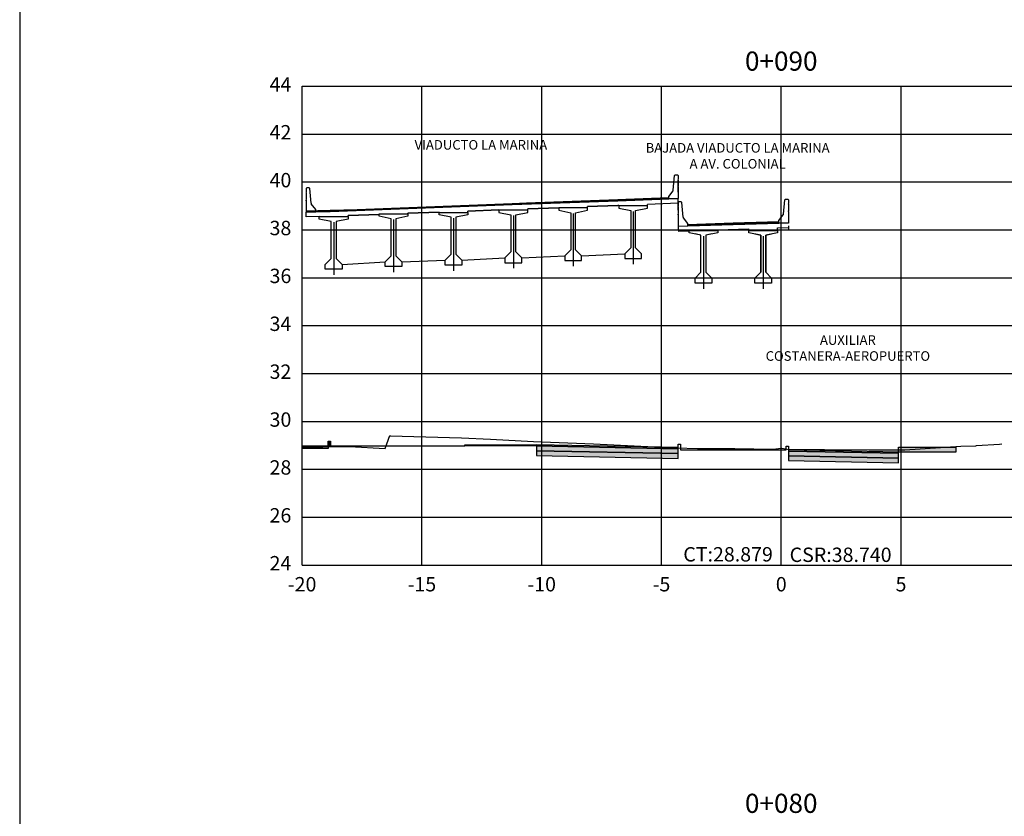
# Model space of a CAD drawing. Units: metres. Extents: x 273469 to 289039, y 8658142 to 8662907.
# Drawn here: x 275109 to 275151, y 8658183 to 8658217 of the extents above; entities that cross this region are included whole.
import ezdxf

# ---------------------------------------------------------------- set-up
doc = ezdxf.new("R2010")
doc.units = ezdxf.units.M
doc.linetypes.add('DASHDOT', pattern=[25.4, 12.7, -6.35, 0, -6.35])
doc.linetypes.add('DASHED2', pattern=[0.375, 0.25, -0.125])
for name, color, linetype in [('0 PILOTES', 7, 'Continuous'), ('00_PL_TXT', 5, 'Continuous'), ('01 MEMBRETE_MARCO PRINCIPAL', 5, 'Continuous'), ('07_SECC_V_TXT', 7, 'Continuous'), ('100-CONCRETO', 3, 'Continuous'), ('21e', 3, 'DASHDOT'), ('C-ROAD-SCTN', 7, 'Continuous'), ('C-ROAD-SCTN-VIEW', 7, 'Continuous'), ('C-ROAD-SHAP-PATT', 7, 'Continuous'), ('FTA_BARRERA', 7, 'Continuous'), ('lineas', 150, 'Continuous'), ('PROGRESIVA', 7, 'Continuous'), ('T-TEXTO COORD', 7, 'Continuous'), ('TEXTO', 7, 'Continuous')]:
    doc.layers.add(name, color=color, linetype=linetype)
doc.styles.add('DATOS_02', font='romand.shx')
doc.styles.get("Standard").update_dxf_attribs({"font": 'simplex.shx'})
pattern_1 = [(45, (2294.923186, -6619.507577), (-0.02245064030267, 0.02245064030267), [])]

# ---------------------------------------------------------------- blocks, each defined once
blk = doc.blocks.new('_MEMBRETE_NEW')
at = {"layer": '01 MEMBRETE_MARCO PRINCIPAL', "color": 0, "flags": 128}
blk.add_lwpolyline([(161.2, 0), (161.2, 114.8), (0, 114.8), (0, 0)], close=True, dxfattribs=at)

msp = doc.modelspace()

# ---------------------------------------------------------------- hatches: boundary and pattern name
at = {"true_color": 0x949494}
h = msp.add_hatch(dxfattribs=at)
h.set_pattern_fill('LINE', color=252, scale=0.01, angle=45)
h.set_pattern_definition(pattern_1)
h.paths.add_polyline_path([(275137.337, 8658208.055), (275137.337, 8658208.005), (275139.236, 8658208.065), (275139.236, 8658208.115)])
h = msp.add_hatch(dxfattribs=at)
h.set_pattern_fill('LINE', color=252, scale=0.01, angle=45)
h.set_pattern_definition(pattern_1)
h.paths.add_polyline_path([(275141.136, 8658208.126), (275141.136, 8658208.176), (275139.236, 8658208.115), (275139.236, 8658208.065)])
at = {"layer": 'C-ROAD-SHAP-PATT', "linetype": 'Continuous', "lineweight": -3}
msp.add_hatch(color=253, dxfattribs=at).paths.add_polyline_path([(275121.236, 8658198.815), (275121.324, 8658198.815), (275121.324, 8658198.715), (275121.236, 8658198.715)], is_closed=False)
for points in [[(275121.324, 8658198.815), (275122.324, 8658198.815), (275122.324, 8658198.715), (275121.324, 8658198.715)], [(275122.324, 8658199.015), (275122.424, 8658199.015), (275122.424, 8658198.815), (275122.324, 8658198.815)], [(275122.424, 8658198.815), (275128.025, 8658198.814), (275128.025, 8658198.804), (275122.424, 8658198.805)], [(275128.025, 8658198.864), (275131.025, 8658198.864), (275131.025, 8658198.814), (275128.025, 8658198.814)], [(275146.125, 8658198.761), (275148.525, 8658198.761), (275148.525, 8658198.561), (275146.125, 8658198.561)]]:
    msp.add_hatch(color=253, dxfattribs=at).paths.add_polyline_path(points)
h = msp.add_hatch(color=253, dxfattribs=at)
h.paths.add_polyline_path([(275136.936, 8658198.696), (275136.936, 8658198.746), (275131.025, 8658198.864), (275131.025, 8658198.814)])
h.paths.add_polyline_path([(275141.536, 8658198.653), (275141.536, 8658198.603), (275146.125, 8658198.511), (275146.125, 8658198.561)])
h = msp.add_hatch(color=253, dxfattribs=at)
h.paths.add_polyline_path([(275136.936, 8658198.496), (275136.936, 8658198.696), (275131.025, 8658198.814), (275131.025, 8658198.614)])
h.paths.add_polyline_path([(275141.536, 8658198.603), (275141.536, 8658198.403), (275146.125, 8658198.311), (275146.125, 8658198.511)])
h = msp.add_hatch(color=253, dxfattribs=at)
h.paths.add_polyline_path([(275136.936, 8658198.296), (275136.936, 8658198.496), (275131.025, 8658198.614), (275131.025, 8658198.414)])
h.paths.add_polyline_path([(275141.536, 8658198.403), (275141.536, 8658198.203), (275146.125, 8658198.111), (275146.125, 8658198.311)])

# ---------------------------------------------------------------- linework, layer by layer
at = {"color": 8}
for points in [[(275121.403, 8658208.641), (275121.427, 8658208.641), (275121.553, 8658208.641), (275121.593, 8658208.641), (275121.804, 8658208.641), (275121.898, 8658208.644), (275122.404, 8658208.663), (275123.53, 8658208.698), (275130.007, 8658208.944), (275130.608, 8658208.963), (275134.409, 8658209.108), (275134.747, 8658209.119), (275136.537, 8658209.187)], [(275137.337, 8658208.055), (275141.136, 8658208.176)]]:
    msp.add_lwpolyline(points, dxfattribs=at)
at = {"color": 4, "elevation": 957.006}
for points in [[(275136.936, 8658208.008), (275136.936, 8658207.808)], [(275141.536, 8658208.008), (275141.536, 8658207.808)]]:
    msp.add_lwpolyline(points, dxfattribs=at)
at = {"layer": '0 PILOTES', "color": 8}
for p, q in [((275134.409, 8658209.108), (275136.537, 8658209.187)), ((275137.337, 8658208.055), (275141.097, 8658208.175)), ((275139.236, 8658208.115), (275137.337, 8658208.055)), ((275137.337, 8658208.055), (275137.337, 8658208.005)), ((275141.136, 8658208.176), (275139.236, 8658208.115)), ((275141.136, 8658208.126), (275141.136, 8658208.176))]:
    msp.add_line(p, q, dxfattribs=at)
at = {"layer": '0 PILOTES', "color": 4}
for p, q in [((275136.537, 8658209.137), (275134.409, 8658209.058)), ((275134.409, 8658209.058), (275136.537, 8658209.137)), ((275130.007, 8658208.894), (275122.404, 8658208.613)), ((275122.404, 8658208.613), (275130.007, 8658208.894)), ((275129.454, 8658208.674), (275128.154, 8658208.626)), ((275128.154, 8658208.626), (275129.454, 8658208.674)), ((275129.454, 8658208.669), (275129.454, 8658208.674)), ((275134.409, 8658209.058), (275130.007, 8658208.894)), ((275130.007, 8658208.894), (275134.409, 8658209.058)), ((275130.654, 8658208.718), (275131.954, 8658208.766)), ((275131.954, 8658208.766), (275130.654, 8658208.718)), ((275130.654, 8658208.669), (275130.654, 8658208.718)), ((275131.954, 8658208.757), (275131.954, 8658208.766)), ((275134.409, 8658208.858), (275133.154, 8658208.811)), ((275133.154, 8658208.811), (275134.409, 8658208.858)), ((275133.154, 8658208.757), (275133.154, 8658208.811)), ((275134.454, 8658208.859), (275134.409, 8658208.858)), ((275134.454, 8658208.844), (275134.454, 8658208.859)), ((275136.936, 8658208.952), (275135.654, 8658208.904)), ((275135.654, 8658208.844), (275135.654, 8658208.904)), ((275121.404, 8658208.381), (275121.404, 8658208.581)), ((275121.954, 8658208.394), (275121.404, 8658208.381)), ((275122.404, 8658208.613), (275121.804, 8658208.591)), ((275121.804, 8658208.591), (275122.404, 8658208.613)), ((275124.454, 8658208.489), (275123.154, 8658208.441)), ((275123.154, 8658208.441), (275124.454, 8658208.489)), ((275123.154, 8658208.394), (275123.154, 8658208.441)), ((275126.954, 8658208.581), (275125.654, 8658208.533)), ((275125.654, 8658208.533), (275126.954, 8658208.581)), ((275125.654, 8658208.507), (275125.654, 8658208.533)), ((275126.954, 8658208.569), (275126.954, 8658208.581)), ((275128.154, 8658208.569), (275128.154, 8658208.626)), ((275137.337, 8658208.005), (275141.136, 8658208.126)), ((275138.586, 8658207.845), (275139.886, 8658207.886)), ((275138.586, 8658207.819), (275138.586, 8658207.845)), ((275139.886, 8658207.819), (275139.886, 8658207.886)), ((275141.086, 8658207.925), (275141.536, 8658207.939)), ((275141.086, 8658207.819), (275141.086, 8658207.925)), ((275136.936, 8658207.792), (275137.386, 8658207.806)), ((275127.904, 8658206.569), (275129.704, 8658206.669)), ((275122.904, 8658206.394), (275124.704, 8658206.507)), ((275125.404, 8658206.507), (275127.204, 8658206.569))]:
    msp.add_line(p, q, dxfattribs=at)
at = {"layer": '00_PL_TXT', "color": 4}
for p, q in [((275130.404, 8658206.669), (275132.204, 8658206.757)), ((275132.904, 8658206.757), (275134.704, 8658206.844))]:
    msp.add_line(p, q, dxfattribs=at)
at = {"layer": '100-CONCRETO'}
for p, q in [((275136.731, 8658209.501), (275136.787, 8658210.112)), ((275136.787, 8658210.112), (275136.812, 8658210.137)), ((275136.812, 8658210.137), (275136.912, 8658210.137)), ((275136.912, 8658210.137), (275136.937, 8658210.112)), ((275136.937, 8658209.952), (275136.923, 8658209.937)), ((275136.923, 8658209.937), (275136.937, 8658209.922)), ((275136.937, 8658210.112), (275136.937, 8658209.952)), ((275136.937, 8658209.922), (275136.937, 8658209.652)), ((275121.429, 8658209.591), (275121.404, 8658209.566)), ((275121.404, 8658209.566), (275121.404, 8658209.406)), ((275121.529, 8658209.591), (275121.429, 8658209.591)), ((275121.554, 8658209.566), (275121.529, 8658209.591)), ((275121.609, 8658208.954), (275121.554, 8658209.566)), ((275136.537, 8658209.237), (275136.722, 8658209.476)), ((275136.937, 8658209.652), (275136.922, 8658209.637)), ((275136.922, 8658209.637), (275136.937, 8658209.622)), ((275136.937, 8658209.599), (275136.937, 8658209.622)), ((275136.937, 8658209.622), (275136.937, 8658209.162)), ((275121.404, 8658209.406), (275121.418, 8658209.391)), ((275121.418, 8658209.391), (275121.404, 8658209.376)), ((275121.404, 8658209.376), (275121.404, 8658209.106)), ((275121.404, 8658209.106), (275121.418, 8658209.091)), ((275121.418, 8658209.091), (275121.404, 8658209.076)), ((275121.404, 8658209.053), (275121.404, 8658209.076)), ((275121.404, 8658209.076), (275121.404, 8658208.616)), ((275136.537, 8658209.137), (275136.537, 8658209.237)), ((275136.937, 8658209.137), (275136.537, 8658209.137)), ((275136.936, 8658209.177, 957.006), (275136.936, 8658209.152, 957.006)), ((275141.331, 8658208.49), (275141.386, 8658209.101)), ((275141.386, 8658209.101), (275141.411, 8658209.126)), ((275141.411, 8658209.126), (275141.511, 8658209.126)), ((275141.511, 8658209.126), (275141.536, 8658209.101)), ((275141.536, 8658209.101), (275141.536, 8658208.942)), ((275121.804, 8658208.691), (275121.619, 8658208.93)), ((275121.804, 8658208.591), (275121.804, 8658208.691)), ((275136.962, 8658209.005), (275136.937, 8658208.98)), ((275136.937, 8658208.98), (275136.937, 8658208.82)), ((275136.937, 8658208.82), (275136.951, 8658208.805)), ((275136.951, 8658208.805), (275136.937, 8658208.79)), ((275136.937, 8658208.79), (275136.937, 8658208.52)), ((275137.062, 8658209.005), (275136.962, 8658209.005)), ((275137.087, 8658208.98), (275137.062, 8658209.005)), ((275137.143, 8658208.368), (275137.087, 8658208.98)), ((275141.536, 8658208.942), (275141.522, 8658208.926)), ((275141.522, 8658208.926), (275141.536, 8658208.912)), ((275141.536, 8658208.912), (275141.536, 8658208.642)), ((275121.404, 8658208.616), (275121.404, 8658208.591)), ((275121.404, 8658208.591), (275121.804, 8658208.591)), ((275136.937, 8658208.52), (275136.951, 8658208.505)), ((275136.951, 8658208.505), (275136.937, 8658208.49)), ((275136.937, 8658208.467), (275136.937, 8658208.49)), ((275136.937, 8658208.49), (275136.937, 8658208.03)), ((275137.337, 8658208.105), (275137.152, 8658208.344)), ((275141.136, 8658208.226), (275141.321, 8658208.465)), ((275141.536, 8658208.642), (275141.522, 8658208.626)), ((275141.522, 8658208.626), (275141.536, 8658208.612)), ((275141.536, 8658208.589), (275141.536, 8658208.612)), ((275141.536, 8658208.612), (275141.536, 8658208.151)), ((275136.937, 8658208.03), (275136.937, 8658207.995)), ((275136.937, 8658207.995), (275137.337, 8658208.005)), ((275137.337, 8658208.005), (275137.337, 8658208.105)), ((275141.136, 8658208.126), (275141.136, 8658208.226)), ((275141.536, 8658208.116), (275141.136, 8658208.126)), ((275141.536, 8658208.151), (275141.536, 8658208.116))]:
    msp.add_line(p, q, dxfattribs=at)
for centre, start, end in [((275136.681, 8658209.505), 324.2461, 354.789), ((275121.659, 8658208.959), 185.211, 215.7539), ((275137.192, 8658208.373), 185.211, 215.7539), ((275141.281, 8658208.494), 324.2461, 354.789)]:
    msp.add_arc(centre, 0.05, start, end, dxfattribs=at)
at = {"layer": '21e', "color": 1, "lineweight": -3}
for p, q in [((275125.054, 8658208.272), (275125.054, 8658206.072)), ((275127.554, 8658208.334), (275127.554, 8658206.134)), ((275130.054, 8658208.434), (275130.054, 8658206.234)), ((275132.554, 8658208.522), (275132.554, 8658206.322)), ((275135.054, 8658208.609), (275135.054, 8658206.409)), ((275122.554, 8658208.159), (275122.554, 8658205.959)), ((275137.986, 8658207.584), (275137.986, 8658205.384)), ((275140.486, 8658207.584), (275140.486, 8658205.384))]:
    msp.add_line(p, q, dxfattribs=at)
at = {"layer": 'C-ROAD-SCTN', "color": 16, "linetype": 'Continuous', "lineweight": -3}
msp.add_lwpolyline([(275121.236, 8658198.769), (275122.968, 8658198.79), (275123.209, 8658198.786), (275124.698, 8658198.705), (275124.898, 8658199.248), (275124.915, 8658199.24), (275127.894, 8658199.154), (275129.101, 8658199.094), (275130.892, 8658199.008), (275133.403, 8658198.899), (275136.798, 8658198.735), (275136.858, 8658198.736), (275137.745, 8658198.712), (275137.767, 8658198.711), (275138.587, 8658198.715), (275138.608, 8658198.715), (275139.301, 8658198.712), (275140.904, 8658198.675), (275141.236, 8658198.719), (275141.259, 8658198.722), (275141.563, 8658198.672), (275143.041, 8658198.662), (275144.889, 8658198.651), (275145.425, 8658198.65), (275146.397, 8658198.66), (275148.729, 8658198.802), (275149.362, 8658198.827), (275149.385, 8658198.835), (275150.345, 8658198.893), (275150.447, 8658198.9)], dxfattribs=at)
at = {"layer": 'C-ROAD-SCTN-VIEW', "color": 8, "linetype": 'Continuous', "lineweight": -3}
for p, q in [((275121.236, 8658213.84), (275156.236, 8658213.84)), ((275121.236, 8658193.84), (275121.236, 8658213.84)), ((275126.236, 8658193.84), (275126.236, 8658213.84)), ((275131.236, 8658193.84), (275131.236, 8658213.84)), ((275136.236, 8658193.84), (275136.236, 8658213.84)), ((275141.236, 8658193.84), (275141.236, 8658213.84)), ((275146.236, 8658193.84), (275146.236, 8658213.84)), ((275121.236, 8658211.84), (275156.236, 8658211.84)), ((275121.236, 8658209.84), (275156.236, 8658209.84)), ((275121.236, 8658207.84), (275156.236, 8658207.84)), ((275121.236, 8658205.84), (275156.236, 8658205.84)), ((275121.236, 8658203.84), (275156.236, 8658203.84)), ((275121.236, 8658201.84), (275156.236, 8658201.84)), ((275121.236, 8658199.84), (275156.236, 8658199.84)), ((275121.236, 8658197.84), (275156.236, 8658197.84)), ((275121.236, 8658195.84), (275156.236, 8658195.84)), ((275121.236, 8658193.84), (275156.236, 8658193.84))]:
    msp.add_line(p, q, dxfattribs=at)
at = {"layer": 'C-ROAD-SCTN-VIEW', "color": 7, "linetype": 'Continuous', "lineweight": -3}
for p, q in [((275121.236, 8658193.84), (275121.236, 8658213.84)), ((275121.236, 8658213.84), (275161.236, 8658213.84)), ((275121.236, 8658193.84), (275161.236, 8658193.84))]:
    msp.add_line(p, q, dxfattribs=at)
at = {"layer": 'FTA_BARRERA', "color": 253, "linetype": 'DASHED2', "ltscale": 2}
msp.add_line((275136.936, 8658208.668, 957.006), (275136.936, 8658209.961, 957.006), dxfattribs=at)
at = {"layer": 'lineas'}
for points in [[(275121.236, 8658198.815), (275121.324, 8658198.815), (275121.324, 8658198.715), (275121.236, 8658198.715)], [(275121.324, 8658198.815), (275122.324, 8658198.815), (275122.324, 8658198.715), (275121.324, 8658198.715), (275121.324, 8658198.815)], [(275122.324, 8658199.015), (275122.424, 8658199.015), (275122.424, 8658198.815), (275122.324, 8658198.815), (275122.324, 8658199.015)], [(275122.424, 8658198.815), (275128.025, 8658198.814), (275128.025, 8658198.804), (275122.424, 8658198.805), (275122.424, 8658198.815)], [(275128.025, 8658198.864), (275131.025, 8658198.864), (275131.025, 8658198.814), (275128.025, 8658198.814), (275128.025, 8658198.864)], [(275136.936, 8658198.696), (275136.936, 8658198.746), (275131.025, 8658198.864), (275131.025, 8658198.814)], [(275136.936, 8658198.496), (275136.936, 8658198.696), (275131.025, 8658198.814), (275131.025, 8658198.614)], [(275136.936, 8658198.296), (275136.936, 8658198.496), (275131.025, 8658198.614), (275131.025, 8658198.414)], [(275141.536, 8658198.653), (275141.536, 8658198.603), (275146.125, 8658198.511), (275146.125, 8658198.561)], [(275141.536, 8658198.603), (275141.536, 8658198.403), (275146.125, 8658198.311), (275146.125, 8658198.511)], [(275141.536, 8658198.403), (275141.536, 8658198.203), (275146.125, 8658198.111), (275146.125, 8658198.311)], [(275146.125, 8658198.761), (275148.525, 8658198.761), (275148.525, 8658198.561), (275146.125, 8658198.561), (275146.125, 8658198.761)]]:
    msp.add_lwpolyline(points, close=True, dxfattribs=at)
at = {"layer": 'lineas', "flags": 128}
for points in [[(275136.936, 8658198.746), (275136.936, 8658198.896), (275137.036, 8658198.896), (275137.036, 8658198.653), (275141.436, 8658198.653)], [(275141.436, 8658198.653), (275141.436, 8658198.803), (275141.536, 8658198.803), (275141.536, 8658198.653)]]:
    msp.add_lwpolyline(points, dxfattribs=at)
at = {"layer": 'T-TEXTO COORD', "color": 4}
for points in [[(275129.954, 8658206.919), (275129.704, 8658206.669), (275129.704, 8658206.469), (275130.404, 8658206.469), (275130.404, 8658206.669), (275130.154, 8658206.919), (275130.154, 8658208.469), (275130.654, 8658208.569), (275130.654, 8658208.669), (275129.454, 8658208.669), (275129.454, 8658208.569), (275129.954, 8658208.469)], [(275132.654, 8658207.007), (275132.654, 8658208.557), (275133.154, 8658208.657), (275133.154, 8658208.757), (275131.954, 8658208.757), (275131.954, 8658208.657), (275132.454, 8658208.557), (275132.454, 8658207.007), (275132.204, 8658206.757), (275132.204, 8658206.557), (275132.904, 8658206.557), (275132.904, 8658206.757)], [(275135.154, 8658207.094), (275135.154, 8658208.644), (275135.654, 8658208.744), (275135.654, 8658208.844), (275134.454, 8658208.844), (275134.454, 8658208.744), (275134.954, 8658208.644), (275134.954, 8658207.094), (275134.704, 8658206.844), (275134.704, 8658206.644), (275135.404, 8658206.644), (275135.404, 8658206.844)], [(275122.454, 8658206.644), (275122.454, 8658208.194), (275121.954, 8658208.294), (275121.954, 8658208.394), (275123.154, 8658208.394), (275123.154, 8658208.294), (275122.654, 8658208.194), (275122.654, 8658206.644), (275122.904, 8658206.394), (275122.904, 8658206.194), (275122.204, 8658206.194), (275122.204, 8658206.394)], [(275124.954, 8658206.757), (275124.954, 8658208.307), (275124.454, 8658208.407), (275124.454, 8658208.507), (275125.654, 8658208.507), (275125.654, 8658208.407), (275125.154, 8658208.307), (275125.154, 8658206.757), (275125.404, 8658206.507), (275125.404, 8658206.307), (275124.704, 8658206.307), (275124.704, 8658206.507)], [(275127.654, 8658206.819), (275127.904, 8658206.569), (275127.904, 8658206.369), (275127.204, 8658206.369), (275127.204, 8658206.569), (275127.454, 8658206.819), (275127.454, 8658208.369), (275126.954, 8658208.469), (275126.954, 8658208.569), (275128.154, 8658208.569), (275128.154, 8658208.469), (275127.654, 8658208.369)], [(275138.086, 8658206.069), (275138.336, 8658205.819), (275138.336, 8658205.619), (275137.636, 8658205.619), (275137.636, 8658205.819), (275137.886, 8658206.069), (275137.886, 8658207.619), (275137.386, 8658207.719), (275137.386, 8658207.819), (275138.586, 8658207.819), (275138.586, 8658207.719), (275138.086, 8658207.619)], [(275140.586, 8658206.069), (275140.836, 8658205.819), (275140.836, 8658205.619), (275140.136, 8658205.619), (275140.136, 8658205.819), (275140.386, 8658206.069), (275140.386, 8658207.619), (275139.886, 8658207.719), (275139.886, 8658207.819), (275141.086, 8658207.819), (275141.086, 8658207.719), (275140.586, 8658207.619)]]:
    msp.add_lwpolyline(points, close=True, dxfattribs=at)
at = {"layer": 'T-TEXTO COORD', "color": 8}
for points in [[(275137.636, 8658205.819), (275137.886, 8658206.069), (275137.886, 8658207.619), (275137.636, 8658207.669)], [(275138.336, 8658207.669), (275138.086, 8658207.619), (275138.086, 8658206.069), (275138.336, 8658205.819)], [(275140.136, 8658207.669), (275140.386, 8658207.619), (275140.386, 8658206.069), (275140.136, 8658205.819)], [(275140.836, 8658205.819), (275140.586, 8658206.069), (275140.586, 8658207.619), (275140.836, 8658207.669)]]:
    msp.add_lwpolyline(points, dxfattribs=at)

# ---------------------------------------------------------------- block references
msp.add_blockref('_MEMBRETE_NEW', (275109.447, 8658148.026))

# ---------------------------------------------------------------- texts
at = {"layer": '07_SECC_V_TXT', "color": 7, "linetype": 'Continuous', "lineweight": -3, "char_height": 0.6, "style": 'DATOS_02'}
for s, insert, attachment_point in [('44', (275120.786, 8658213.84), 6), ('42', (275120.786, 8658211.84), 6), ('40', (275120.786, 8658209.84), 6), ('38', (275120.786, 8658207.84), 6), ('36', (275120.786, 8658205.84), 6), ('34', (275120.786, 8658203.84), 6), ('32', (275120.786, 8658201.84), 6), ('30', (275120.786, 8658199.84), 6), ('28', (275120.786, 8658197.84), 6), ('26', (275120.786, 8658195.84), 6), ('24', (275120.786, 8658193.84), 6), ('-20', (275121.236, 8658193.34), 2), ('-15', (275126.236, 8658193.34), 2), ('-10', (275131.236, 8658193.34), 2), ('-5', (275136.236, 8658193.34), 2), ('0', (275141.236, 8658193.34), 2), ('0', (275141.236, 8658193.34), 2), ('5', (275146.236, 8658193.34), 2)]:
    msp.add_mtext(s, dxfattribs=dict(at, insert=insert, attachment_point=attachment_point))
at = {"layer": '07_SECC_V_TXT', "color": 5, "linetype": 'Continuous', "lineweight": -3, "char_height": 0.6}
for s, insert, attachment_point in [('{\\Fromand.shx|c0;CT:28.879}', (275140.886, 8658193.99), 9), ('{\\Fromand.shx|c0;CSR:38.740}', (275141.586, 8658194.57), 1)]:
    msp.add_mtext(s, dxfattribs=dict(at, insert=insert, attachment_point=attachment_point))
at = {"layer": 'PROGRESIVA', "color": 7, "linetype": 'Continuous', "lineweight": -3, "char_height": 0.8, "attachment_point": 8, "style": 'DATOS_02'}
for s, insert in [('0+090', (275141.236, 8658214.24)), ('0+080', (275141.236, 8658183.24))]:
    msp.add_mtext(s, dxfattribs=dict(at, insert=insert))
at = {"layer": 'TEXTO', "color": 7, "linetype": 'Continuous', "lineweight": -3, "char_height": 0.4, "attachment_point": 8, "style": 'DATOS_02'}
for s, insert in [('VIADUCTO LA MARINA', (275128.698, 8658211.067)), ('BAJADA VIADUCTO LA MARINA\\PA AV. COLONIAL', (275139.416, 8658210.275)), ('AUXILIAR \\PCOSTANERA-AEROPUERTO', (275144.018, 8658202.247))]:
    msp.add_mtext(s, dxfattribs=dict(at, insert=insert))

doc.saveas('drawing.dxf')
